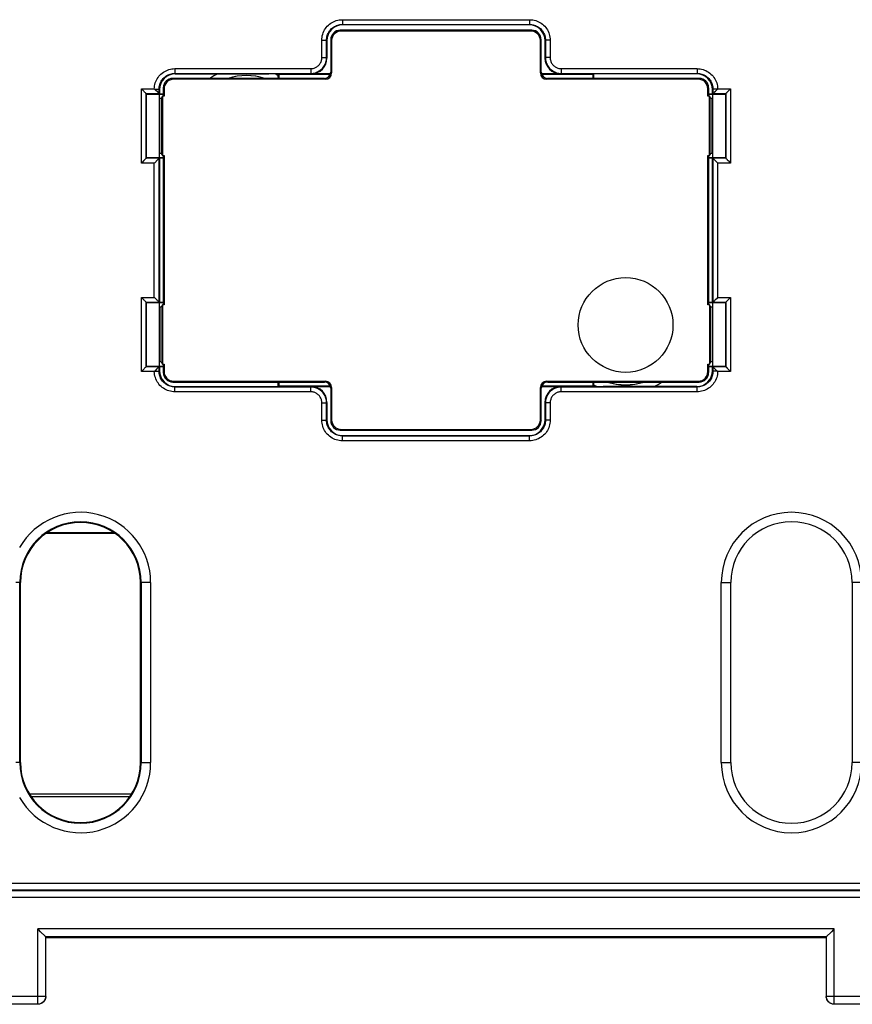
# Model space of a CAD drawing. Units: millimetres. Extents: x 77 to 206, y 80 to 150.
# Drawn here: x 97 to 124, y 80 to 111 of the extents above; entities that cross this region are included whole.
import ezdxf

# ---------------------------------------------------------------- set-up
doc = ezdxf.new("R2010")
doc.units = ezdxf.units.MM
doc.header["$LTSCALE"] = 16.335
doc.layers.get('0').update_dxf_attribs({"linetype": 'CONTINUOUS'})
for name, color, linetype in [('ASSI', 7, 'CONTINUOUS'), ('DRAFT', 7, 'CONTINUOUS'), ('RACCORDO', 7, 'CONTINUOUS')]:
    doc.layers.add(name, color=color, linetype=linetype)

msp = doc.modelspace()

# ---------------------------------------------------------------- linework, layer by layer
at = {"color": 253, "linetype": 'CONTINUOUS'}
for p, q in [((107.428, 111.492), (107.428, 111.342)), ((107.428, 111.492), (113.355, 111.492)), ((107.428, 111.342), (107.441, 111.329)), ((107.428, 111.342), (113.355, 111.342)), ((113.355, 111.342), (113.341, 111.329)), ((113.355, 111.492), (113.355, 111.342)), ((106.778, 110.292), (106.778, 110.842)), ((106.778, 110.842), (106.928, 110.842)), ((106.928, 110.292), (106.928, 110.842)), ((106.928, 110.842), (106.941, 110.829)), ((113.854, 110.842), (113.841, 110.829)), ((113.854, 110.842), (113.854, 110.292)), ((114.004, 110.842), (113.854, 110.842)), ((114.004, 110.842), (114.004, 110.292)), ((106.778, 110.292), (106.928, 110.292)), ((106.941, 110.279), (106.928, 110.292)), ((113.854, 110.292), (113.841, 110.279)), ((114.004, 110.292), (113.854, 110.292)), ((102.128, 109.942), (102.128, 109.792)), ((102.128, 109.942), (106.428, 109.942)), ((102.128, 109.792), (102.141, 109.779)), ((102.128, 109.792), (106.428, 109.792)), ((106.428, 109.942), (106.428, 109.792)), ((106.441, 109.779), (106.428, 109.792)), ((114.354, 109.792), (114.341, 109.779)), ((114.354, 109.942), (114.354, 109.792)), ((114.354, 109.942), (118.655, 109.942)), ((114.354, 109.792), (118.655, 109.792)), ((118.655, 109.792), (118.641, 109.779)), ((118.655, 109.942), (118.655, 109.792)), ((101.068, 106.955), (101.068, 109.302)), ((101.068, 109.302), (101.478, 109.302)), ((101.218, 107.105), (101.218, 109.152)), ((101.218, 109.152), (101.628, 109.152)), ((101.488, 109.292), (101.628, 109.292)), ((101.628, 109.152), (101.628, 109.292)), ((101.628, 109.292), (101.641, 109.279)), ((119.154, 109.292), (119.141, 109.279)), ((119.294, 109.292), (119.154, 109.292)), ((119.154, 109.292), (119.154, 109.152)), ((119.154, 109.152), (119.565, 109.152)), ((119.304, 109.302), (119.715, 109.302)), ((119.565, 109.152), (119.565, 107.105)), ((119.715, 109.302), (119.715, 106.955)), ((101.478, 106.955), (101.068, 106.955)), ((101.628, 107.105), (101.218, 107.105)), ((101.478, 102.702), (101.478, 106.955)), ((101.628, 102.552), (101.628, 107.105)), ((119.565, 107.105), (119.154, 107.105)), ((119.154, 107.105), (119.154, 102.552)), ((119.715, 106.955), (119.304, 106.955)), ((119.304, 106.955), (119.304, 102.702)), ((101.068, 100.355), (101.068, 102.702)), ((101.068, 102.702), (101.478, 102.702)), ((101.218, 100.505), (101.218, 102.552)), ((101.218, 102.552), (101.628, 102.552)), ((119.154, 102.552), (119.565, 102.552)), ((119.304, 102.702), (119.715, 102.702)), ((119.565, 102.552), (119.565, 100.505)), ((119.715, 102.702), (119.715, 100.355)), ((101.478, 100.355), (101.068, 100.355)), ((101.628, 100.505), (101.218, 100.505)), ((101.489, 100.365), (101.628, 100.365)), ((101.628, 100.365), (101.628, 100.505)), ((101.628, 100.365), (101.641, 100.379)), ((119.154, 100.365), (119.141, 100.379)), ((119.565, 100.505), (119.154, 100.505)), ((119.154, 100.505), (119.154, 100.365)), ((119.294, 100.365), (119.154, 100.365)), ((119.715, 100.355), (119.304, 100.355)), ((102.128, 99.865), (102.141, 99.879)), ((102.128, 99.715), (102.128, 99.865)), ((106.428, 99.865), (102.128, 99.865)), ((106.428, 99.865), (106.441, 99.879)), ((106.428, 99.715), (106.428, 99.865)), ((114.341, 99.879), (114.354, 99.865)), ((118.655, 99.865), (114.354, 99.865)), ((114.354, 99.715), (114.354, 99.865)), ((118.655, 99.865), (118.641, 99.879)), ((118.655, 99.715), (118.655, 99.865)), ((106.428, 99.715), (102.128, 99.715)), ((118.655, 99.715), (114.354, 99.715)), ((106.778, 99.366), (106.928, 99.366)), ((106.778, 98.815), (106.778, 99.366)), ((106.928, 99.366), (106.941, 99.379)), ((106.928, 98.815), (106.928, 99.366)), ((113.841, 99.379), (113.854, 99.366)), ((114.004, 99.366), (113.854, 99.366)), ((113.854, 99.366), (113.854, 98.815)), ((114.004, 99.366), (114.004, 98.815)), ((106.778, 98.815), (106.928, 98.815)), ((106.928, 98.815), (106.941, 98.829)), ((113.854, 98.815), (113.841, 98.829)), ((114.004, 98.815), (113.854, 98.815)), ((107.428, 98.315), (107.441, 98.329)), ((113.355, 98.315), (107.428, 98.315)), ((107.428, 98.165), (107.428, 98.315)), ((113.355, 98.165), (107.428, 98.165)), ((113.355, 98.315), (113.341, 98.329)), ((113.355, 98.165), (113.355, 98.315)), ((97.241, 93.679), (97.097, 93.679)), ((97.22, 87.979), (97.22, 93.679)), ((101.362, 93.679), (101.041, 93.679)), ((101.062, 93.679), (101.062, 87.979)), ((101.362, 93.679), (101.362, 87.979)), ((119.42, 93.679), (119.72, 93.679)), ((119.42, 87.979), (119.42, 93.679)), ((123.862, 93.679), (123.562, 93.679)), ((97.241, 87.979), (97.097, 87.979)), ((101.041, 87.979), (101.362, 87.979)), ((119.42, 87.979), (119.72, 87.979)), ((123.862, 87.979), (123.562, 87.979)), ((144.032, 84.153), (93.895, 84.153)), ((143.779, 83.941), (93.893, 83.941)), ((143.778, 83.916), (93.893, 83.916)), ((144.028, 83.704), (93.821, 83.704)), ((122.995, 82.718), (97.787, 82.718)), ((97.787, 80.333), (97.787, 82.718)), ((122.995, 80.333), (122.995, 82.718)), ((122.746, 82.469), (98.037, 82.469)), ((95.146, 80.583), (98.037, 80.583)), ((122.745, 80.583), (125.637, 80.583))]:
    msp.add_line(p, q, dxfattribs=at)
at = {"color": 7, "linetype": 'CONTINUOUS'}
for p, q in [((113.341, 111.329), (107.441, 111.329)), ((106.941, 110.829), (106.941, 110.279)), ((113.841, 110.279), (113.841, 110.829)), ((102.141, 109.779), (103.675, 109.778)), ((104.353, 109.777), (105.106, 109.778)), ((105.391, 109.779), (105.106, 109.778)), ((105.391, 109.779), (105.391, 109.695)), ((105.416, 109.754), (105.391, 109.779)), ((105.391, 109.695), (105.392, 109.633)), ((105.416, 109.754), (105.416, 109.633)), ((107.046, 109.754), (105.416, 109.754)), ((107.054, 109.779), (106.441, 109.779)), ((114.341, 109.779), (113.728, 109.779)), ((115.367, 109.754), (113.737, 109.754)), ((115.367, 109.754), (115.391, 109.779)), ((115.367, 109.633), (115.367, 109.754)), ((115.391, 109.633), (115.391, 109.779)), ((118.641, 109.779), (115.391, 109.779)), ((101.078, 109.291), (101.068, 109.302)), ((101.153, 109.217), (101.143, 109.227)), ((101.231, 109.139), (101.218, 109.152)), ((101.231, 107.118), (101.231, 109.139)), ((101.231, 109.139), (101.641, 109.132)), ((101.485, 109.295), (101.483, 109.297)), ((101.488, 109.292), (101.485, 109.295)), ((101.505, 109.276), (101.488, 109.292)), ((101.585, 109.196), (101.505, 109.276)), ((101.641, 109.139), (101.628, 109.152)), ((101.641, 109.279), (101.641, 109.139)), ((101.762, 109.139), (101.641, 109.139)), ((101.641, 107.125), (101.641, 109.132)), ((101.762, 109.129), (101.641, 109.129)), ((119.141, 109.139), (119.02, 109.139)), ((119.141, 109.129), (119.02, 109.129)), ((119.141, 109.139), (119.141, 109.279)), ((119.141, 109.139), (119.154, 109.152)), ((119.141, 109.132), (119.552, 109.139)), ((119.141, 109.132), (119.141, 107.125)), ((119.198, 109.196), (119.234, 109.231)), ((119.234, 109.231), (119.278, 109.275)), ((119.278, 109.275), (119.294, 109.292)), ((119.3, 109.298), (119.302, 109.3)), ((119.302, 109.3), (119.304, 109.302)), ((119.552, 109.139), (119.565, 109.152)), ((119.552, 109.139), (119.552, 107.118)), ((119.629, 109.217), (119.64, 109.227)), ((119.704, 109.292), (119.715, 109.302)), ((101.078, 106.966), (101.068, 106.955)), ((101.143, 107.03), (101.078, 106.966)), ((101.153, 107.04), (101.143, 107.03)), ((101.231, 107.118), (101.218, 107.105)), ((101.641, 107.125), (101.231, 107.118)), ((101.489, 106.966), (101.478, 106.955)), ((101.583, 107.06), (101.489, 106.966)), ((101.641, 107.118), (101.628, 107.105)), ((101.641, 107.129), (101.762, 107.129)), ((101.641, 107.118), (101.641, 102.539)), ((101.641, 107.118), (101.762, 107.118)), ((119.02, 107.129), (119.141, 107.129)), ((119.02, 107.118), (119.141, 107.118)), ((119.552, 107.118), (119.141, 107.125)), ((119.141, 102.539), (119.141, 107.118)), ((119.141, 107.118), (119.154, 107.105)), ((119.2, 107.06), (119.294, 106.966)), ((119.294, 106.966), (119.304, 106.955)), ((119.552, 107.118), (119.565, 107.105)), ((119.629, 107.04), (119.64, 107.03)), ((119.64, 107.03), (119.704, 106.966)), ((119.704, 106.966), (119.715, 106.955)), ((101.078, 102.691), (101.068, 102.702)), ((101.153, 102.617), (101.143, 102.627)), ((101.231, 102.539), (101.218, 102.552)), ((101.231, 100.518), (101.231, 102.539)), ((101.231, 102.539), (101.641, 102.532)), ((101.489, 102.692), (101.478, 102.702)), ((101.543, 102.637), (101.489, 102.692)), ((101.564, 102.617), (101.543, 102.637)), ((101.583, 102.598), (101.564, 102.617)), ((101.641, 102.539), (101.628, 102.552)), ((101.762, 102.539), (101.641, 102.539)), ((101.641, 100.525), (101.641, 102.532)), ((101.762, 102.529), (101.641, 102.529)), ((119.141, 102.539), (119.02, 102.539)), ((119.141, 102.529), (119.02, 102.529)), ((119.141, 102.539), (119.154, 102.552)), ((119.141, 102.532), (119.552, 102.539)), ((119.141, 102.532), (119.141, 100.525)), ((119.2, 102.598), (119.219, 102.617)), ((119.219, 102.617), (119.24, 102.637)), ((119.24, 102.637), (119.294, 102.691)), ((119.294, 102.691), (119.304, 102.702)), ((119.552, 102.539), (119.565, 102.552)), ((119.552, 102.539), (119.552, 100.518)), ((119.629, 102.617), (119.64, 102.627)), ((119.704, 102.692), (119.715, 102.702)), ((101.078, 100.366), (101.068, 100.355)), ((101.143, 100.43), (101.078, 100.366)), ((101.153, 100.44), (101.143, 100.43)), ((101.231, 100.518), (101.218, 100.505)), ((101.641, 100.525), (101.231, 100.518)), ((101.481, 100.357), (101.478, 100.355)), ((101.483, 100.36), (101.481, 100.357)), ((101.505, 100.382), (101.489, 100.365)), ((101.549, 100.426), (101.505, 100.382)), ((101.594, 100.471), (101.549, 100.426)), ((101.641, 100.518), (101.628, 100.505)), ((101.641, 100.529), (101.762, 100.529)), ((101.641, 100.518), (101.641, 100.379)), ((101.641, 100.518), (101.762, 100.518)), ((119.02, 100.529), (119.141, 100.529)), ((119.02, 100.518), (119.141, 100.518)), ((119.552, 100.518), (119.141, 100.525)), ((119.141, 100.518), (119.154, 100.505)), ((119.141, 100.379), (119.141, 100.518)), ((119.278, 100.382), (119.294, 100.365)), ((119.294, 100.365), (119.298, 100.362)), ((119.298, 100.362), (119.3, 100.36)), ((119.552, 100.518), (119.565, 100.505)), ((119.629, 100.44), (119.64, 100.43)), ((119.64, 100.43), (119.704, 100.366)), ((119.704, 100.366), (119.715, 100.355)), ((102.141, 99.879), (105.391, 99.879)), ((105.391, 100.024), (105.391, 99.879)), ((105.416, 99.903), (105.391, 99.879)), ((105.416, 100.024), (105.416, 99.903)), ((105.416, 99.903), (107.046, 99.903)), ((106.441, 99.879), (107.054, 99.879)), ((113.728, 99.879), (114.341, 99.879)), ((113.737, 99.903), (115.367, 99.903)), ((115.367, 99.903), (115.367, 100.024)), ((115.367, 99.903), (115.391, 99.879)), ((115.391, 99.962), (115.391, 100.024)), ((115.391, 99.879), (115.391, 99.962)), ((115.391, 99.879), (115.677, 99.879)), ((116.429, 99.88), (115.677, 99.879)), ((118.641, 99.879), (117.108, 99.879)), ((106.941, 99.379), (106.941, 98.829)), ((113.841, 98.829), (113.841, 99.379)), ((107.441, 98.329), (113.341, 98.329)), ((97.241, 87.979), (97.241, 93.679)), ((101.041, 87.979), (101.041, 93.679)), ((119.72, 87.979), (119.72, 93.679)), ((123.562, 93.679), (123.562, 87.979)), ((97.811, 82.694), (97.787, 82.718)), ((97.879, 82.627), (97.811, 82.694)), ((98.021, 82.484), (97.879, 82.627)), ((122.883, 82.606), (122.761, 82.484)), ((122.904, 82.627), (122.883, 82.606)), ((98.037, 82.468), (98.037, 80.583)), ((122.745, 80.583), (122.745, 82.468)), ((122.747, 82.47), (122.746, 82.469)), ((122.761, 82.484), (122.747, 82.47)), ((98.041, 80.579), (98.04, 80.552)), ((97.787, 80.333), (95.396, 80.333)), ((122.991, 80.329), (122.965, 80.33)), ((125.387, 80.333), (122.995, 80.333))]:
    msp.add_line(p, q, dxfattribs=at)
at = {"color": 253, "linetype": 'CONTINUOUS'}
for points in [[(106.778, 110.842), (106.78, 110.891), (106.785, 110.939), (106.794, 110.986), (106.807, 111.033), (106.823, 111.079), (106.842, 111.124), (106.865, 111.167), (106.891, 111.208), (106.92, 111.247), (106.951, 111.284), (106.986, 111.318), (107.023, 111.35), (107.062, 111.379), (107.103, 111.404), (107.146, 111.427), (107.19, 111.447), (107.236, 111.463), (107.283, 111.475), (107.331, 111.484), (107.379, 111.49), (107.428, 111.492)], [(106.928, 110.842), (106.93, 110.879), (106.934, 110.916), (106.941, 110.953), (106.95, 110.989), (106.963, 111.025), (106.978, 111.059), (106.995, 111.092), (107.015, 111.124), (107.037, 111.154), (107.062, 111.182), (107.088, 111.208), (107.116, 111.233), (107.146, 111.255), (107.178, 111.275), (107.211, 111.292), (107.245, 111.307), (107.281, 111.319), (107.317, 111.329), (107.353, 111.336), (107.391, 111.34), (107.428, 111.342)], [(113.355, 111.492), (113.403, 111.49), (113.452, 111.484), (113.499, 111.475), (113.546, 111.463), (113.592, 111.447), (113.636, 111.427), (113.679, 111.405), (113.721, 111.379), (113.76, 111.35), (113.796, 111.318), (113.831, 111.284), (113.862, 111.247), (113.891, 111.208), (113.917, 111.167), (113.94, 111.124), (113.959, 111.08), (113.975, 111.034), (113.988, 110.987), (113.997, 110.939), (114.002, 110.891), (114.004, 110.842)], [(113.355, 111.342), (113.392, 111.34), (113.429, 111.336), (113.466, 111.329), (113.502, 111.32), (113.537, 111.307), (113.572, 111.292), (113.605, 111.275), (113.636, 111.255), (113.666, 111.233), (113.695, 111.208), (113.721, 111.182), (113.745, 111.154), (113.768, 111.124), (113.787, 111.092), (113.805, 111.059), (113.82, 111.025), (113.832, 110.989), (113.842, 110.953), (113.849, 110.916), (113.853, 110.879), (113.854, 110.842)], [(106.428, 109.942), (106.455, 109.943), (106.48, 109.946), (106.506, 109.95), (106.531, 109.957), (106.556, 109.966), (106.58, 109.976), (106.603, 109.988), (106.625, 110.002), (106.646, 110.018), (106.666, 110.035), (106.685, 110.054), (106.702, 110.073), (106.717, 110.094), (106.731, 110.117), (106.743, 110.14), (106.754, 110.164), (106.763, 110.188), (106.769, 110.214), (106.774, 110.239), (106.777, 110.265), (106.778, 110.292)], [(106.428, 109.792), (106.466, 109.793), (106.503, 109.797), (106.539, 109.804), (106.576, 109.814), (106.611, 109.826), (106.645, 109.841), (106.678, 109.859), (106.71, 109.879), (106.74, 109.901), (106.768, 109.925), (106.795, 109.952), (106.819, 109.98), (106.841, 110.01), (106.861, 110.042), (106.879, 110.075), (106.894, 110.109), (106.906, 110.144), (106.916, 110.18), (106.923, 110.217), (106.927, 110.254), (106.928, 110.292)], [(113.854, 110.292), (113.856, 110.254), (113.86, 110.217), (113.867, 110.18), (113.877, 110.144), (113.889, 110.109), (113.904, 110.075), (113.921, 110.042), (113.941, 110.01), (113.964, 109.98), (113.988, 109.952), (114.014, 109.925), (114.043, 109.901), (114.073, 109.879), (114.104, 109.859), (114.137, 109.841), (114.172, 109.826), (114.207, 109.814), (114.243, 109.804), (114.28, 109.797), (114.317, 109.793), (114.354, 109.792)], [(114.004, 110.292), (114.005, 110.265), (114.008, 110.239), (114.013, 110.214), (114.02, 110.188), (114.029, 110.164), (114.039, 110.14), (114.051, 110.117), (114.065, 110.094), (114.081, 110.073), (114.098, 110.054), (114.116, 110.035), (114.136, 110.018), (114.157, 110.002), (114.18, 109.988), (114.203, 109.976), (114.227, 109.966), (114.251, 109.957), (114.277, 109.95), (114.302, 109.946), (114.328, 109.943), (114.354, 109.942)], [(101.478, 109.302), (101.481, 109.35), (101.487, 109.398), (101.496, 109.445), (101.509, 109.491), (101.526, 109.536), (101.546, 109.58), (101.569, 109.622), (101.595, 109.663), (101.623, 109.701), (101.655, 109.737), (101.689, 109.771), (101.726, 109.802), (101.765, 109.831), (101.806, 109.856), (101.848, 109.878), (101.892, 109.897), (101.938, 109.913), (101.985, 109.926), (102.032, 109.934), (102.079, 109.94), (102.128, 109.942)], [(101.628, 109.292), (101.63, 109.329), (101.634, 109.366), (101.641, 109.403), (101.65, 109.439), (101.663, 109.475), (101.678, 109.509), (101.695, 109.542), (101.715, 109.574), (101.737, 109.604), (101.762, 109.632), (101.788, 109.658), (101.816, 109.683), (101.846, 109.705), (101.878, 109.725), (101.911, 109.742), (101.945, 109.757), (101.981, 109.769), (102.017, 109.779), (102.053, 109.786), (102.091, 109.79), (102.128, 109.792)], [(118.655, 109.942), (118.703, 109.94), (118.751, 109.935), (118.797, 109.926), (118.844, 109.913), (118.89, 109.898), (118.934, 109.879), (118.976, 109.856), (119.017, 109.831), (119.056, 109.803), (119.093, 109.772), (119.127, 109.738), (119.159, 109.702), (119.188, 109.663), (119.214, 109.623), (119.237, 109.581), (119.256, 109.537), (119.273, 109.491), (119.286, 109.445), (119.296, 109.398), (119.302, 109.351), (119.304, 109.302)], [(118.655, 109.792), (118.692, 109.79), (118.729, 109.786), (118.766, 109.779), (118.802, 109.77), (118.837, 109.757), (118.872, 109.742), (118.905, 109.725), (118.936, 109.705), (118.966, 109.683), (118.995, 109.658), (119.021, 109.632), (119.045, 109.604), (119.068, 109.574), (119.087, 109.542), (119.105, 109.509), (119.12, 109.475), (119.132, 109.439), (119.142, 109.403), (119.149, 109.366), (119.153, 109.329), (119.154, 109.292)], [(102.128, 99.715), (102.08, 99.717), (102.032, 99.723), (101.985, 99.731), (101.939, 99.744), (101.893, 99.76), (101.849, 99.779), (101.806, 99.801), (101.765, 99.826), (101.726, 99.854), (101.69, 99.885), (101.655, 99.919), (101.624, 99.955), (101.595, 99.994), (101.569, 100.034), (101.546, 100.077), (101.526, 100.12), (101.51, 100.166), (101.497, 100.212), (101.487, 100.259), (101.481, 100.307), (101.478, 100.355)], [(102.128, 99.865), (102.091, 99.867), (102.054, 99.871), (102.017, 99.878), (101.981, 99.888), (101.945, 99.9), (101.911, 99.915), (101.878, 99.932), (101.846, 99.952), (101.816, 99.975), (101.788, 99.999), (101.762, 100.025), (101.737, 100.054), (101.715, 100.084), (101.695, 100.115), (101.678, 100.148), (101.663, 100.183), (101.65, 100.218), (101.641, 100.254), (101.634, 100.291), (101.63, 100.328), (101.628, 100.365)], [(119.154, 100.365), (119.153, 100.328), (119.149, 100.291), (119.142, 100.254), (119.132, 100.218), (119.12, 100.183), (119.105, 100.148), (119.087, 100.115), (119.068, 100.084), (119.045, 100.054), (119.021, 100.025), (118.995, 99.999), (118.966, 99.975), (118.936, 99.952), (118.905, 99.932), (118.872, 99.915), (118.837, 99.9), (118.802, 99.888), (118.766, 99.878), (118.729, 99.871), (118.692, 99.867), (118.655, 99.865)], [(119.304, 100.355), (119.302, 100.307), (119.296, 100.259), (119.286, 100.213), (119.273, 100.166), (119.257, 100.121), (119.237, 100.077), (119.214, 100.035), (119.188, 99.994), (119.159, 99.956), (119.127, 99.92), (119.093, 99.886), (119.057, 99.855), (119.018, 99.826), (118.977, 99.801), (118.934, 99.779), (118.89, 99.76), (118.844, 99.744), (118.798, 99.732), (118.751, 99.723), (118.703, 99.717), (118.655, 99.715)], [(106.928, 99.366), (106.927, 99.403), (106.923, 99.44), (106.916, 99.477), (106.906, 99.513), (106.894, 99.548), (106.879, 99.582), (106.861, 99.616), (106.841, 99.647), (106.819, 99.677), (106.795, 99.706), (106.768, 99.732), (106.74, 99.756), (106.71, 99.779), (106.678, 99.798), (106.645, 99.816), (106.611, 99.831), (106.576, 99.843), (106.539, 99.853), (106.503, 99.86), (106.466, 99.864), (106.428, 99.865)], [(114.354, 99.865), (114.317, 99.864), (114.28, 99.86), (114.243, 99.853), (114.207, 99.843), (114.172, 99.831), (114.137, 99.816), (114.104, 99.798), (114.073, 99.779), (114.043, 99.756), (114.014, 99.732), (113.988, 99.706), (113.964, 99.677), (113.941, 99.647), (113.921, 99.615), (113.904, 99.582), (113.889, 99.548), (113.877, 99.513), (113.867, 99.477), (113.86, 99.44), (113.856, 99.403), (113.854, 99.366)], [(106.778, 99.366), (106.777, 99.392), (106.774, 99.418), (106.769, 99.443), (106.763, 99.469), (106.754, 99.494), (106.743, 99.517), (106.731, 99.541), (106.717, 99.563), (106.702, 99.584), (106.685, 99.604), (106.666, 99.622), (106.646, 99.639), (106.625, 99.655), (106.603, 99.669), (106.58, 99.681), (106.556, 99.691), (106.531, 99.7), (106.506, 99.707), (106.48, 99.712), (106.455, 99.714), (106.428, 99.715)], [(114.354, 99.715), (114.328, 99.714), (114.302, 99.712), (114.277, 99.707), (114.251, 99.7), (114.227, 99.691), (114.203, 99.681), (114.18, 99.669), (114.157, 99.655), (114.136, 99.639), (114.116, 99.622), (114.098, 99.604), (114.081, 99.584), (114.065, 99.563), (114.051, 99.541), (114.039, 99.517), (114.029, 99.494), (114.02, 99.469), (114.013, 99.443), (114.008, 99.418), (114.005, 99.392), (114.004, 99.366)], [(107.428, 98.165), (107.379, 98.167), (107.331, 98.173), (107.284, 98.182), (107.237, 98.194), (107.191, 98.21), (107.146, 98.23), (107.103, 98.252), (107.062, 98.278), (107.023, 98.307), (106.986, 98.339), (106.952, 98.373), (106.92, 98.41), (106.891, 98.449), (106.865, 98.49), (106.843, 98.533), (106.823, 98.578), (106.807, 98.624), (106.795, 98.67), (106.786, 98.718), (106.78, 98.766), (106.778, 98.815)], [(107.428, 98.315), (107.391, 98.317), (107.354, 98.321), (107.317, 98.328), (107.281, 98.338), (107.245, 98.35), (107.211, 98.365), (107.178, 98.382), (107.146, 98.402), (107.116, 98.425), (107.088, 98.449), (107.062, 98.475), (107.037, 98.504), (107.015, 98.534), (106.995, 98.565), (106.978, 98.598), (106.963, 98.633), (106.95, 98.668), (106.941, 98.704), (106.934, 98.741), (106.93, 98.778), (106.928, 98.815)], [(113.854, 98.815), (113.853, 98.778), (113.849, 98.741), (113.842, 98.704), (113.832, 98.668), (113.82, 98.633), (113.805, 98.598), (113.787, 98.565), (113.768, 98.534), (113.745, 98.504), (113.721, 98.475), (113.695, 98.449), (113.666, 98.425), (113.636, 98.402), (113.605, 98.382), (113.572, 98.365), (113.537, 98.35), (113.502, 98.338), (113.466, 98.328), (113.429, 98.321), (113.392, 98.317), (113.355, 98.315)], [(114.004, 98.815), (114.003, 98.766), (113.997, 98.718), (113.988, 98.671), (113.976, 98.624), (113.959, 98.578), (113.94, 98.534), (113.917, 98.491), (113.892, 98.449), (113.863, 98.41), (113.831, 98.374), (113.797, 98.339), (113.76, 98.307), (113.721, 98.279), (113.68, 98.253), (113.637, 98.23), (113.592, 98.211), (113.546, 98.194), (113.499, 98.182), (113.452, 98.173), (113.404, 98.167), (113.355, 98.165)]]:
    msp.add_lwpolyline(points, dxfattribs=at)
at = {"color": 7, "linetype": 'CONTINUOUS'}
for points in [[(103.675, 109.778), (103.946, 109.778), (104.353, 109.777)], [(101.143, 109.227), (101.111, 109.259), (101.078, 109.291)], [(101.181, 109.189), (101.172, 109.198), (101.153, 109.217)], [(101.218, 109.152), (101.216, 109.154), (101.214, 109.157), (101.209, 109.161), (101.204, 109.166), (101.197, 109.173), (101.181, 109.189)], [(101.483, 109.297), (101.482, 109.299), (101.48, 109.3), (101.479, 109.301), (101.478, 109.302)], [(101.617, 109.163), (101.611, 109.17), (101.603, 109.177), (101.585, 109.196)], [(101.628, 109.152), (101.627, 109.153), (101.617, 109.163)], [(119.154, 109.152), (119.155, 109.153), (119.166, 109.164)], [(119.166, 109.164), (119.172, 109.17), (119.179, 109.177), (119.198, 109.196)], [(119.294, 109.292), (119.295, 109.293), (119.3, 109.298)], [(119.565, 109.152), (119.567, 109.153), (119.569, 109.156), (119.573, 109.161), (119.579, 109.166), (119.586, 109.173), (119.601, 109.189)], [(119.601, 109.189), (119.61, 109.198), (119.629, 109.217)], [(119.64, 109.227), (119.672, 109.259), (119.704, 109.292)], [(101.181, 107.068), (101.172, 107.06), (101.153, 107.04)], [(101.218, 107.105), (101.216, 107.104), (101.213, 107.101), (101.209, 107.096), (101.204, 107.091), (101.197, 107.084), (101.181, 107.068)], [(101.607, 107.084), (101.592, 107.069), (101.583, 107.06)], [(101.628, 107.105), (101.627, 107.103), (101.624, 107.101), (101.62, 107.096), (101.614, 107.091), (101.607, 107.084)], [(119.154, 107.105), (119.156, 107.104), (119.159, 107.101), (119.163, 107.096), (119.168, 107.091), (119.175, 107.084)], [(119.175, 107.084), (119.191, 107.068), (119.2, 107.06)], [(119.565, 107.105), (119.566, 107.103), (119.569, 107.101), (119.573, 107.096), (119.579, 107.091), (119.586, 107.084), (119.601, 107.069)], [(119.601, 107.069), (119.61, 107.06), (119.629, 107.04)], [(101.143, 102.627), (101.111, 102.659), (101.078, 102.691)], [(101.181, 102.589), (101.172, 102.598), (101.153, 102.617)], [(101.218, 102.552), (101.216, 102.554), (101.214, 102.557), (101.209, 102.561), (101.204, 102.566), (101.197, 102.573), (101.181, 102.589)], [(101.607, 102.573), (101.592, 102.589), (101.583, 102.598)], [(101.628, 102.552), (101.627, 102.553), (101.624, 102.556), (101.62, 102.561), (101.614, 102.566), (101.607, 102.573)], [(119.154, 102.552), (119.156, 102.554), (119.159, 102.557), (119.163, 102.561), (119.169, 102.566), (119.175, 102.573)], [(119.175, 102.573), (119.191, 102.589), (119.2, 102.598)], [(119.565, 102.552), (119.567, 102.553), (119.569, 102.556), (119.573, 102.561), (119.579, 102.566), (119.586, 102.573), (119.601, 102.589)], [(119.601, 102.589), (119.61, 102.598), (119.629, 102.617)], [(119.64, 102.627), (119.672, 102.659), (119.704, 102.692)], [(101.181, 100.468), (101.172, 100.46), (101.153, 100.44)], [(101.218, 100.505), (101.216, 100.504), (101.213, 100.501), (101.209, 100.496), (101.204, 100.491), (101.197, 100.484), (101.181, 100.468)], [(101.489, 100.365), (101.487, 100.364), (101.483, 100.36)], [(101.617, 100.494), (101.611, 100.487), (101.594, 100.471)], [(101.628, 100.505), (101.627, 100.504), (101.617, 100.494)], [(119.154, 100.505), (119.155, 100.504), (119.166, 100.494)], [(119.166, 100.494), (119.172, 100.487), (119.278, 100.382)], [(119.3, 100.36), (119.301, 100.359), (119.302, 100.357), (119.303, 100.356), (119.304, 100.355)], [(119.565, 100.505), (119.566, 100.503), (119.569, 100.501), (119.573, 100.496), (119.579, 100.491), (119.586, 100.484), (119.601, 100.469)], [(119.601, 100.469), (119.61, 100.46), (119.629, 100.44)], [(117.108, 99.879), (116.837, 99.879), (116.429, 99.88)], [(122.995, 82.718), (122.971, 82.694), (122.904, 82.627)], [(98.037, 82.469), (98.035, 82.47), (98.021, 82.484)], [(98.037, 80.583), (98.036, 80.557), (98.031, 80.531), (98.025, 80.506), (98.015, 80.481), (98.003, 80.458), (97.989, 80.436), (97.973, 80.416), (97.954, 80.397), (97.934, 80.381), (97.912, 80.366), (97.889, 80.355), (97.864, 80.345), (97.839, 80.338), (97.813, 80.334), (97.787, 80.333)], [(98.029, 80.501), (98.02, 80.477), (98.008, 80.454), (97.994, 80.432), (97.977, 80.411), (97.959, 80.393), (97.938, 80.376), (97.916, 80.362), (97.893, 80.35), (97.869, 80.341)], [(98.04, 80.552), (98.036, 80.527), (98.029, 80.501)], [(122.754, 80.501), (122.747, 80.527), (122.743, 80.552), (122.741, 80.579)], [(122.995, 80.333), (122.969, 80.334), (122.943, 80.338), (122.918, 80.345), (122.894, 80.354), (122.87, 80.366), (122.848, 80.38), (122.828, 80.397), (122.809, 80.415), (122.793, 80.436), (122.779, 80.458), (122.767, 80.481), (122.757, 80.505), (122.751, 80.531), (122.747, 80.556), (122.745, 80.583)], [(122.914, 80.341), (122.89, 80.35), (122.866, 80.362), (122.844, 80.376), (122.824, 80.393), (122.806, 80.411), (122.789, 80.432), (122.775, 80.454), (122.763, 80.477), (122.754, 80.501)], [(97.869, 80.341), (97.843, 80.334), (97.817, 80.33), (97.791, 80.329)], [(122.965, 80.33), (122.939, 80.334), (122.914, 80.341)]]:
    msp.add_lwpolyline(points, dxfattribs=at)
at = {"color": 253, "linetype": 'CONTINUOUS'}
for centre, radius, start, end in [((104.391, 107.829), 2.146, 114.6598, 122.7396), ((104.391, 107.829), 1.896, 72.1365, 107.8163), ((104.391, 107.829), 2.146, 62.2215, 65.3542), ((116.391, 101.829), 2.146, 242.2215, 245.3542), ((116.391, 101.829), 1.896, 252.1365, 287.8163), ((116.391, 101.829), 2.146, 294.6598, 302.7396), ((99.141, 93.679), 2.221, 0, 150.154), ((121.641, 93.679), 2.221, 0, 180), ((99.141, 93.679), 1.921, 0, 180), ((99.141, 87.979), 2.221, 209.846, 360), ((99.141, 87.979), 1.921, 180, 360), ((121.641, 87.979), 2.221, 180, 360)]:
    msp.add_arc(centre, radius, start, end, dxfattribs=at)
at = {"color": 7, "linetype": 'CONTINUOUS'}
for centre, radius, start, end in [((104.391, 107.829), 1.893, 72.425, 107.5781), ((116.391, 101.829), 1.893, 252.425, 287.5781), ((99.141, 93.679), 1.9, 0, 180), ((121.641, 93.679), 1.921, 0, 180), ((99.141, 87.979), 1.9, 180, 360), ((121.641, 87.979), 1.921, 180, 360)]:
    msp.add_arc(centre, radius, start, end, dxfattribs=at)
for centre, major_axis, ratio, start_param, end_param in [((107.441, 110.829), (0.354, -0.354), 0.999695, 2.356347, 3.926839), ((113.341, 110.829), (-0.354, -0.354), 0.999695, 2.356347, 3.926839), ((106.441, 110.279), (0.354, -0.354), 0.999695, -0.785246, 0.785246), ((114.341, 110.279), (0.354, 0.354), 0.999695, 2.356347, 3.926839), ((102.141, 109.279), (0.354, -0.354), 0.999695, 2.356347, 3.926839), ((118.641, 109.279), (-0.354, -0.354), 0.999695, 2.356347, 3.926839), ((102.141, 100.379), (0.354, 0.354), 0.999695, 2.356347, 3.926839), ((118.641, 100.379), (-0.354, 0.354), 0.999695, 2.356347, 3.926839), ((106.441, 99.379), (0.354, 0.354), 0.999695, -0.785246, 0.785246), ((114.341, 99.379), (0.354, -0.354), 0.999695, 2.356347, 3.926839), ((107.441, 98.829), (0.354, 0.354), 0.999695, 2.356347, 3.926839), ((113.341, 98.829), (-0.354, 0.354), 0.999695, 2.356347, 3.926839), ((97.787, 82.468), (0.25, 0), 0.052408, 0.005818, 0.05236), ((122.995, 82.468), (0.25, 0), 0.052408, 3.089233, 3.136357)]:
    msp.add_ellipse(centre, major_axis=major_axis, ratio=ratio, start_param=start_param, end_param=end_param, dxfattribs=at)
at = {"layer": 'ASSI', "color": 7, "linetype": 'CONTINUOUS'}
for p, q in [((100.239, 95.229), (98.044, 95.229)), ((100.214, 95.246), (98.069, 95.246)), ((97.517, 86.994), (100.766, 86.994)), ((97.576, 86.903), (100.707, 86.903))]:
    msp.add_line(p, q, dxfattribs=at)
msp.add_circle((116.391, 101.829), 1.5, dxfattribs=at)
at = {"layer": 'DRAFT', "color": 7, "linetype": 'CONTINUOUS'}
for p, q in [((101.738, 109.068), (101.691, 108.997)), ((101.691, 108.997), (101.691, 107.26)), ((101.738, 109.068), (101.738, 107.189)), ((101.788, 109.068), (101.738, 109.068)), ((119.044, 109.068), (118.994, 109.068)), ((119.044, 107.189), (119.044, 109.068)), ((119.092, 108.997), (119.044, 109.068)), ((119.092, 108.997), (119.092, 107.26)), ((101.691, 107.26), (101.738, 107.189)), ((119.044, 107.189), (119.092, 107.26)), ((101.738, 107.189), (101.788, 107.189)), ((101.762, 107.189), (101.762, 102.468)), ((101.788, 107.189), (101.788, 102.468)), ((118.994, 107.189), (119.044, 107.189)), ((118.994, 102.468), (118.994, 107.189)), ((119.02, 102.468), (119.02, 107.189)), ((101.738, 102.468), (101.691, 102.397)), ((101.691, 100.66), (101.691, 102.397)), ((101.738, 102.468), (101.738, 100.589)), ((101.788, 102.468), (101.738, 102.468)), ((119.044, 102.468), (118.994, 102.468)), ((119.092, 102.397), (119.044, 102.468)), ((119.044, 102.468), (119.044, 100.589)), ((119.092, 100.66), (119.092, 102.397)), ((101.691, 100.66), (101.738, 100.589)), ((119.044, 100.589), (119.092, 100.66)), ((101.738, 100.589), (101.788, 100.589)), ((118.994, 100.589), (119.044, 100.589)), ((100.239, 95.229), (98.044, 95.229)), ((100.214, 95.246), (98.069, 95.246)), ((122.741, 82.429), (98.041, 82.429))]:
    msp.add_line(p, q, dxfattribs=at)
at = {"layer": 'RACCORDO', "color": 253, "linetype": 'CONTINUOUS'}
for p, q in [((107.388, 111.132), (107.362, 111.158)), ((113.394, 111.132), (113.421, 111.158)), ((107.088, 110.832), (107.062, 110.858)), ((113.694, 110.832), (113.72, 110.858)), ((107.062, 109.833), (107.088, 109.806)), ((113.72, 109.833), (113.694, 109.806)), ((102.088, 109.607), (102.062, 109.633)), ((106.862, 109.633), (106.888, 109.607)), ((113.92, 109.633), (113.894, 109.607)), ((118.694, 109.607), (118.721, 109.633)), ((101.788, 109.307), (101.762, 109.333)), ((118.994, 109.307), (119.02, 109.333)), ((101.788, 100.35), (101.762, 100.324)), ((118.994, 100.35), (119.02, 100.324)), ((102.088, 100.051), (102.062, 100.024)), ((106.862, 100.024), (106.888, 100.051)), ((113.92, 100.024), (113.894, 100.051)), ((118.694, 100.051), (118.721, 100.024)), ((107.062, 99.825), (107.088, 99.851)), ((113.72, 99.825), (113.694, 99.851)), ((107.088, 98.825), (107.062, 98.799)), ((113.694, 98.825), (113.72, 98.799)), ((107.388, 98.526), (107.362, 98.499)), ((113.394, 98.526), (113.421, 98.499))]:
    msp.add_line(p, q, dxfattribs=at)
at = {"layer": 'RACCORDO', "color": 7, "linetype": 'CONTINUOUS'}
for p, q in [((113.421, 111.158), (107.362, 111.158)), ((113.394, 111.132), (107.388, 111.132)), ((107.062, 110.858), (107.062, 109.833)), ((107.088, 110.832), (107.088, 109.806)), ((113.694, 109.806), (113.694, 110.832)), ((113.72, 109.833), (113.72, 110.858)), ((106.862, 109.633), (102.062, 109.633)), ((106.888, 109.607), (102.088, 109.607)), ((118.694, 109.607), (113.894, 109.607)), ((118.721, 109.633), (113.92, 109.633)), ((101.762, 109.333), (101.762, 109.068)), ((101.788, 109.307), (101.788, 109.068)), ((118.994, 109.068), (118.994, 109.307)), ((119.02, 109.068), (119.02, 109.333)), ((101.691, 108.997), (101.641, 108.997)), ((119.141, 108.997), (119.092, 108.997)), ((101.691, 107.26), (101.641, 107.26)), ((119.141, 107.26), (119.092, 107.26)), ((101.691, 102.397), (101.641, 102.397)), ((119.141, 102.397), (119.092, 102.397)), ((101.691, 100.66), (101.641, 100.66)), ((119.141, 100.66), (119.092, 100.66)), ((101.762, 100.589), (101.762, 100.324)), ((101.788, 100.589), (101.788, 100.35)), ((118.994, 100.35), (118.994, 100.589)), ((119.02, 100.324), (119.02, 100.589)), ((102.088, 100.051), (106.888, 100.051)), ((113.894, 100.051), (118.694, 100.051)), ((102.062, 100.024), (106.862, 100.024)), ((107.062, 99.825), (107.062, 98.799)), ((107.088, 99.851), (107.088, 98.825)), ((113.694, 98.825), (113.694, 99.851)), ((113.72, 98.799), (113.72, 99.825)), ((113.92, 100.024), (118.721, 100.024)), ((107.362, 98.499), (113.421, 98.499)), ((107.388, 98.526), (113.394, 98.526)), ((97.517, 86.994), (100.766, 86.994)), ((97.576, 86.903), (100.707, 86.903))]:
    msp.add_line(p, q, dxfattribs=at)
for centre, major_axis, start_param, end_param in [((107.362, 110.858), (0.212, -0.212), 2.356803, 3.926382), ((107.388, 110.831), (-0.212, 0.212), -0.784789, 0.784789), ((113.394, 110.831), (0.212, 0.212), -0.784789, 0.784789), ((113.42, 110.858), (0.212, 0.212), -0.784789, 0.784789), ((106.862, 109.833), (0.142, -0.142), -0.784789, 0.784789), ((106.888, 109.807), (0.142, -0.142), -0.784789, 0.784789), ((113.894, 109.807), (0.142, 0.142), -3.926382, -2.356803), ((113.921, 109.833), (-0.142, -0.142), -0.784789, 0.784789), ((102.062, 109.333), (0.212, -0.212), 2.356803, 3.926382), ((102.088, 109.306), (-0.212, 0.212), -0.784789, 0.784789), ((118.694, 109.306), (0.212, 0.212), -0.784789, 0.784789), ((118.72, 109.333), (0.212, 0.212), -0.784789, 0.784789), ((102.088, 100.351), (-0.212, -0.212), -0.784789, 0.784789), ((118.694, 100.351), (0.212, -0.212), -0.784789, 0.784789), ((102.062, 100.325), (0.212, 0.212), -3.926382, -2.356803), ((106.888, 99.85), (0.142, 0.142), -0.784789, 0.784789), ((113.894, 99.85), (0.142, -0.142), 2.356803, 3.926382), ((118.72, 100.325), (0.212, -0.212), -0.784789, 0.784789), ((106.862, 99.824), (0.142, 0.142), -0.784789, 0.784789), ((113.921, 99.824), (-0.142, 0.142), -0.784789, 0.784789), ((107.362, 98.8), (0.212, 0.212), -3.926382, -2.356803), ((107.388, 98.826), (-0.212, -0.212), -0.784789, 0.784789), ((113.394, 98.826), (0.212, -0.212), -0.784789, 0.784789), ((113.42, 98.8), (0.212, -0.212), -0.784789, 0.784789)]:
    msp.add_ellipse(centre, major_axis=major_axis, ratio=0.998783, start_param=start_param, end_param=end_param, dxfattribs=at)

doc.saveas('drawing.dxf')
